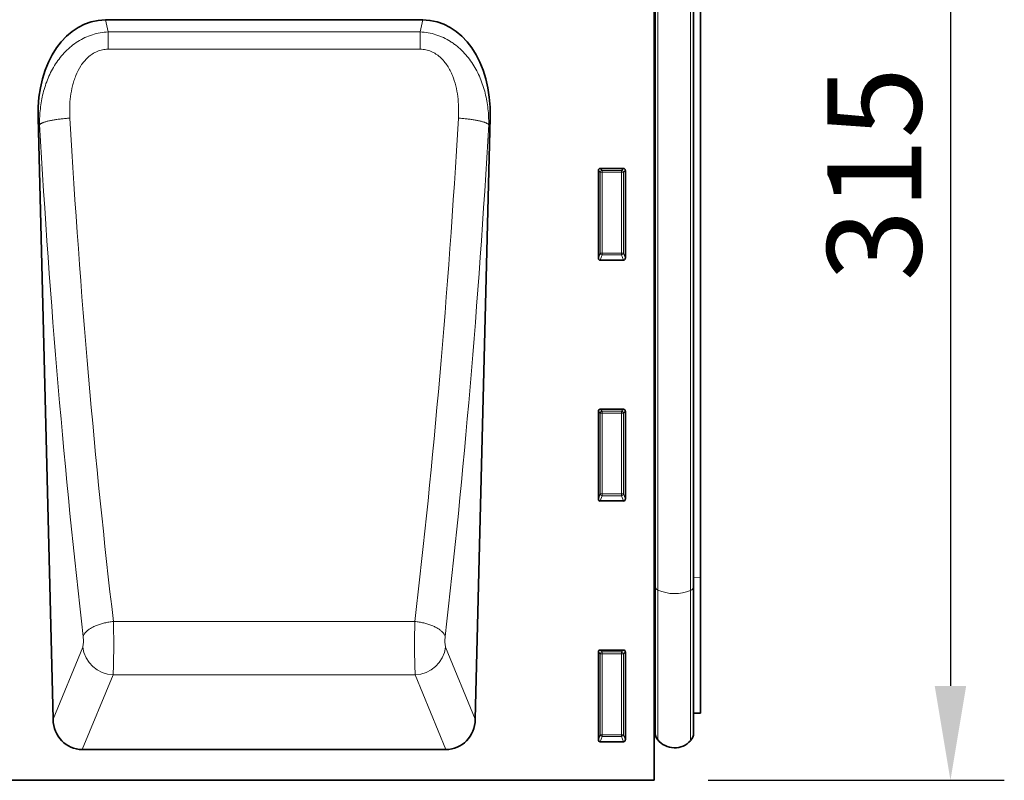
# Model space of a CAD drawing. Units: millimetres. Extents: x -838 to 941, y -391 to 902.
# Drawn here: x 685 to 941, y 472 to 670 of the extents above; entities that cross this region are included whole.
import ezdxf

# ---------------------------------------------------------------- set-up
doc = ezdxf.new("R2010")
doc.units = ezdxf.units.MM
doc.linetypes.add('SLD-Durchgehend', pattern=[0])
doc.layers.add('133750', color=7, linetype='Continuous')
doc.layers.add('TANGENT EDGES', color=4, linetype='Continuous')
doc.layers.add('DIMENSION', color=3, linetype='Continuous', lineweight=25)
doc.styles.add('BEMSTIL', font='arial.ttf', dxfattribs={"width": 0.8})
doc.dimstyles.new('BEMASS$0', dxfattribs={"dimscale": 10, "dimtxt": 3.5, "dimasz": 3.5, "dimexe": 2, "dimexo": 0, "dimgap": 1, "dimtad": 1, "dimdec": 1, "dimtxsty": 'BEMSTIL', "dimcen": 3, "dimclrd": 3, "dimclre": 3, "dimclrt": 4, "dimadec": 0, "dimazin": 0, "dimtfac": 1, "dimtdec": 1, "dimtofl": 0, "dimtmove": 0, "dimatfit": 0, "dimfxl": 0, "dimtolj": 1, "dimlwd": -1, "dimlwe": -1, "dimarcsym": 0})

# ---------------------------------------------------------------- blocks, each defined once
blk = doc.blocks.new('*D32')
at = {"layer": 'Defpoints', "color": 0}
for p in [(862.16, 787.31), (850.16, 472.31), (927.16, 472.31)]:
    blk.add_point(p, dxfattribs=at)
at = {"layer": 'DIMENSION', "color": 3}
for p, q in [((876.16, 787.31), (941.16, 787.31)), ((927.16, 762.81), (927.16, 496.81)), ((864.16, 472.31), (941.16, 472.31))]:
    blk.add_line(p, q, dxfattribs=at)
for points in [[(923.08, 762.81), (931.25, 762.81), (927.16, 787.31)], [(923.08, 496.81), (931.25, 496.81), (927.16, 472.31)]]:
    blk.add_solid(points, dxfattribs=at)
at = {"layer": 'DIMENSION', "color": 4, "insert": (895.13, 629.81), "char_height": 24.5, "attachment_point": 2, "rotation": 90, "style": 'BEMSTIL'}
blk.add_mtext('\\A1;315', dxfattribs=at)
blk = doc.blocks.new('1042619-M_C_FRONT VIEW')
at = {"layer": '133750', "linetype": 'SLD-Durchgehend', "lineweight": 35}
for p, q in [((1860.62, 1253.9), (1860.62, 967.62)), ((1860.63, 1018.93), (1860.63, 1232.12)), ((1860.87, 1017.89), (1860.87, 1232.12)), ((1870.87, 1017.85), (1870.87, 1232.12)), ((1872.62, 1020.36), (1872.62, 1232.12)), ((1718.05, 1165.14), (1800.45, 1165.14)), ((1700.5, 1139.84), (1704.38, 983.49)), ((1814.12, 983.49), (1817.99, 1139.84)), ((1846.12, 1103.24), (1846.12, 1126.08)), ((1846.61, 1126.57), (1852.63, 1126.57)), ((1853.12, 1126.08), (1853.12, 1103.24)), ((1852.65, 1102.73), (1846.59, 1102.73)), ((1846.12, 1040.69), (1846.12, 1063.53)), ((1846.61, 1064.02), (1852.63, 1064.02)), ((1853.12, 1063.53), (1853.12, 1040.69)), ((1852.65, 1040.18), (1846.59, 1040.18)), ((1860.63, 1018.93), (1860.63, 982.39)), ((1872.62, 985.1), (1872.62, 1020.36)), ((1860.87, 1017.89), (1860.87, 980.03)), ((1870.87, 1017.85), (1870.87, 979.93)), ((1846.12, 978.14), (1846.12, 1000.98)), ((1846.61, 1001.47), (1852.63, 1001.47)), ((1853.12, 1000.98), (1853.12, 978.14)), ((1870.87, 985.06), (1872.62, 985.1)), ((1860.62, 982.4), (1860.63, 982.39)), ((1852.65, 977.63), (1846.59, 977.63)), ((1711.98, 975.62), (1806.51, 975.62)), ((1860.62, 967.62), (861.62, 967.62))]:
    blk.add_line(p, q, dxfattribs=at)
for centre, radius, start, end in [((1860.07, 981.82), 0.8, 0, 45.2649), ((1863.87, 980.03), 3, 180, 219.2428), ((1865.91, 981.7), 5.64, 219.2428, 317.8848), ((1867.87, 979.93), 3, 317.8848, 0)]:
    blk.add_arc(centre, radius, start, end, dxfattribs=at)
for centre, major_axis, ratio, start_param, end_param in [((1720.89, 1136.86), (5.63, -28.01), 0.700061, 3.001698, 4.46675), ((1797.6, 1136.86), (5.63, 28.01), 0.700061, 4.958028, 6.42308), ((1846.63, 1126.06), (-0.364, 0.364), 0.970288, 5.512866, 7.053504), ((1852.61, 1126.06), (0.364, 0.364), 0.970288, 5.512866, 7.053504), ((1846.63, 1103.28), (-0.198, -0.523), 0.894952, 5.112156, 6.6095), ((1852.61, 1103.28), (0.198, -0.523), 0.894952, 5.956871, 7.454214), ((1846.63, 1063.51), (-0.364, 0.364), 0.970288, 5.512866, 7.053504), ((1852.61, 1063.51), (0.364, 0.364), 0.970288, 5.512866, 7.053504), ((1846.63, 1040.73), (-0.198, -0.523), 0.894952, 5.112156, 6.6095), ((1852.61, 1040.73), (0.198, -0.523), 0.894952, 5.956871, 7.454214), ((1846.63, 1000.96), (-0.364, 0.364), 0.970288, 5.512866, 7.053504), ((1852.61, 1000.96), (0.364, 0.364), 0.970288, 5.512866, 7.053504), ((1712.48, 984.25), (-3.32, -8.07), 0.916345, 5.160982, 6.644011), ((1806.01, 984.25), (-3.32, 8.07), 0.916345, 2.780767, 4.263796), ((1846.63, 978.18), (-0.198, -0.523), 0.894952, 5.112156, 6.6095), ((1852.61, 978.18), (0.198, -0.523), 0.894952, 5.956871, 7.454214)]:
    blk.add_ellipse(centre, major_axis=major_axis, ratio=ratio, start_param=start_param, end_param=end_param, dxfattribs=at)
at = {"layer": 'TANGENT EDGES', "linetype": 'SLD-Durchgehend', "lineweight": 18}
for p, q in [((1861.55, 1017.06), (1861.55, 1232.12)), ((1870.09, 1016.96), (1870.09, 1232.12)), ((1718.05, 1165.14), (1718.67, 1162.02)), ((1799.82, 1162.02), (1800.45, 1165.14)), ((1718.67, 1162.02), (1799.82, 1162.02)), ((1718.67, 1157.53), (1718.67, 1162.02)), ((1799.82, 1157.53), (1799.82, 1162.02)), ((1799.82, 1157.53), (1718.67, 1157.53)), ((1700.88, 1137.96), (1700.5, 1139.84)), ((1817.99, 1139.84), (1817.61, 1137.96)), ((1846.62, 1125.58), (1846.12, 1126.08)), ((1846.61, 1126.57), (1847.11, 1126.07)), ((1847.11, 1126.07), (1852.13, 1126.07)), ((1847.11, 1125.58), (1847.11, 1126.07)), ((1852.13, 1126.07), (1852.63, 1126.57)), ((1852.13, 1126.07), (1852.13, 1125.58)), ((1853.12, 1126.08), (1852.62, 1125.58)), ((1846.62, 1104.56), (1846.62, 1125.58)), ((1847.11, 1125.58), (1846.62, 1125.58)), ((1847.11, 1125.58), (1847.11, 1104.56)), ((1852.13, 1125.58), (1847.11, 1125.58)), ((1852.13, 1104.56), (1852.13, 1125.58)), ((1852.62, 1125.58), (1852.13, 1125.58)), ((1852.62, 1125.58), (1852.62, 1104.56)), ((1846.12, 1103.24), (1846.62, 1104.56)), ((1847.11, 1104.11), (1846.59, 1102.73)), ((1847.11, 1104.56), (1846.62, 1104.56)), ((1847.11, 1104.56), (1847.11, 1104.11)), ((1847.11, 1104.56), (1852.13, 1104.56)), ((1852.13, 1104.11), (1847.11, 1104.11)), ((1852.13, 1104.11), (1852.13, 1104.56)), ((1852.62, 1104.56), (1852.13, 1104.56)), ((1852.65, 1102.73), (1852.13, 1104.11)), ((1852.62, 1104.56), (1853.12, 1103.24)), ((1846.62, 1063.03), (1846.12, 1063.53)), ((1846.61, 1064.02), (1847.11, 1063.52)), ((1846.62, 1042.01), (1846.62, 1063.03)), ((1847.11, 1063.03), (1846.62, 1063.03)), ((1847.11, 1063.52), (1852.13, 1063.52)), ((1847.11, 1063.03), (1847.11, 1063.52)), ((1852.13, 1063.03), (1847.11, 1063.03)), ((1847.11, 1063.03), (1847.11, 1042.01)), ((1852.13, 1063.52), (1852.63, 1064.02)), ((1852.13, 1063.52), (1852.13, 1063.03)), ((1852.62, 1063.03), (1852.13, 1063.03)), ((1852.13, 1042.01), (1852.13, 1063.03)), ((1853.12, 1063.53), (1852.62, 1063.03)), ((1852.62, 1063.03), (1852.62, 1042.01)), ((1846.12, 1040.69), (1846.62, 1042.01)), ((1847.11, 1041.56), (1846.59, 1040.18)), ((1847.11, 1042.01), (1846.62, 1042.01)), ((1847.11, 1042.01), (1847.11, 1041.56)), ((1847.11, 1042.01), (1852.13, 1042.01)), ((1852.13, 1041.56), (1847.11, 1041.56)), ((1852.13, 1041.56), (1852.13, 1042.01)), ((1852.62, 1042.01), (1852.13, 1042.01)), ((1852.65, 1040.18), (1852.13, 1041.56)), ((1852.62, 1042.01), (1853.12, 1040.69)), ((1860.63, 1018.93), (1860.62, 1018.93)), ((1870.87, 1020.34), (1872.62, 1020.36)), ((1861.55, 1017.06), (1861.55, 978.13)), ((1870.09, 1016.96), (1870.09, 977.92)), ((1720.08, 1008.86), (1798.41, 1008.86)), ((1704.38, 983.49), (1712.09, 1002.23)), ((1806.4, 1002.23), (1814.12, 983.49)), ((1846.62, 1000.48), (1846.12, 1000.98)), ((1846.61, 1001.47), (1847.11, 1000.97)), ((1847.11, 1000.97), (1852.13, 1000.97)), ((1847.11, 1000.48), (1847.11, 1000.97)), ((1852.13, 1000.97), (1852.63, 1001.47)), ((1852.13, 1000.97), (1852.13, 1000.48)), ((1853.12, 1000.98), (1852.62, 1000.48)), ((1846.62, 979.46), (1846.62, 1000.48)), ((1847.11, 1000.48), (1846.62, 1000.48)), ((1852.13, 1000.48), (1847.11, 1000.48)), ((1847.11, 1000.48), (1847.11, 979.46)), ((1852.62, 1000.48), (1852.13, 1000.48)), ((1852.13, 979.46), (1852.13, 1000.48)), ((1852.62, 1000.48), (1852.62, 979.46)), ((1719.97, 995.01), (1711.98, 975.62)), ((1719.97, 995.01), (1798.53, 995.01)), ((1806.51, 975.62), (1798.53, 995.01)), ((1846.12, 978.14), (1846.62, 979.46)), ((1847.11, 979.01), (1846.59, 977.63)), ((1847.11, 979.46), (1846.62, 979.46)), ((1847.11, 979.46), (1847.11, 979.01)), ((1847.11, 979.46), (1852.13, 979.46)), ((1852.13, 979.01), (1847.11, 979.01)), ((1852.62, 979.46), (1852.13, 979.46)), ((1852.13, 979.01), (1852.13, 979.46)), ((1852.65, 977.63), (1852.13, 979.01)), ((1852.62, 979.46), (1853.12, 978.14))]:
    blk.add_line(p, q, dxfattribs=at)
at = {"layer": 'TANGENT EDGES', "linetype": 'SLD-Durchgehend', "lineweight": 18, "flags": 128}
for points in [[(1708.76, 1139.62), (1708.47, 1139.61), (1708.18, 1139.59), (1707.9, 1139.57), (1707.61, 1139.54), (1707.33, 1139.52), (1707.05, 1139.49), (1706.77, 1139.47), (1706.49, 1139.44), (1706.21, 1139.4), (1705.94, 1139.37), (1705.68, 1139.34), (1705.41, 1139.3), (1705.15, 1139.26), (1704.9, 1139.23), (1704.65, 1139.19), (1704.41, 1139.14), (1704.17, 1139.1), (1703.94, 1139.06), (1703.71, 1139.01), (1703.49, 1138.97), (1703.28, 1138.92), (1703.07, 1138.87), (1702.87, 1138.82), (1702.68, 1138.77), (1702.5, 1138.72), (1702.33, 1138.67), (1702.16, 1138.62), (1702, 1138.56), (1701.85, 1138.51), (1701.71, 1138.46), (1701.58, 1138.4), (1701.46, 1138.35), (1701.35, 1138.29), (1701.25, 1138.24), (1701.15, 1138.18), (1701.07, 1138.13), (1701, 1138.07), (1700.93, 1138.02), (1700.88, 1137.96)], [(1809.74, 1139.62), (1810.03, 1139.61), (1810.31, 1139.59), (1810.6, 1139.57), (1810.88, 1139.54), (1811.17, 1139.52), (1811.45, 1139.49), (1811.73, 1139.47), (1812.01, 1139.44), (1812.28, 1139.4), (1812.55, 1139.37), (1812.82, 1139.34), (1813.08, 1139.3), (1813.34, 1139.26), (1813.6, 1139.23), (1813.84, 1139.19), (1814.09, 1139.14), (1814.33, 1139.1), (1814.56, 1139.06), (1814.79, 1139.01), (1815, 1138.97), (1815.22, 1138.92), (1815.42, 1138.87), (1815.62, 1138.82), (1815.81, 1138.77), (1815.99, 1138.72), (1816.17, 1138.67), (1816.34, 1138.62), (1816.49, 1138.56), (1816.64, 1138.51), (1816.78, 1138.46), (1816.91, 1138.4), (1817.04, 1138.35), (1817.15, 1138.29), (1817.25, 1138.24), (1817.34, 1138.18), (1817.43, 1138.13), (1817.5, 1138.07), (1817.56, 1138.02), (1817.61, 1137.96)], [(1720.08, 1008.86), (1719.79, 1008.84), (1719.5, 1008.8), (1719.21, 1008.76), (1718.92, 1008.72), (1718.63, 1008.67), (1718.35, 1008.62), (1718.07, 1008.56), (1717.79, 1008.5), (1717.51, 1008.43), (1717.23, 1008.36), (1716.96, 1008.29), (1716.7, 1008.21), (1716.44, 1008.12), (1716.18, 1008.04), (1715.93, 1007.95), (1715.68, 1007.85), (1715.44, 1007.75), (1715.21, 1007.65), (1714.98, 1007.55), (1714.76, 1007.44), (1714.55, 1007.33), (1714.35, 1007.22), (1714.15, 1007.1), (1713.96, 1006.98), (1713.78, 1006.86), (1713.6, 1006.73), (1713.44, 1006.61), (1713.28, 1006.48), (1713.14, 1006.35), (1713, 1006.22), (1712.87, 1006.09), (1712.75, 1005.96), (1712.64, 1005.82), (1712.55, 1005.69), (1712.46, 1005.55), (1712.38, 1005.41), (1712.31, 1005.28), (1712.25, 1005.14), (1712.21, 1005)], [(1798.41, 1008.86), (1798.7, 1008.84), (1799, 1008.8), (1799.29, 1008.76), (1799.57, 1008.72), (1799.86, 1008.67), (1800.15, 1008.62), (1800.43, 1008.56), (1800.71, 1008.5), (1800.99, 1008.43), (1801.26, 1008.36), (1801.53, 1008.29), (1801.8, 1008.21), (1802.06, 1008.12), (1802.31, 1008.04), (1802.57, 1007.95), (1802.81, 1007.85), (1803.05, 1007.75), (1803.28, 1007.65), (1803.51, 1007.55), (1803.73, 1007.44), (1803.94, 1007.33), (1804.15, 1007.22), (1804.35, 1007.1), (1804.54, 1006.98), (1804.72, 1006.86), (1804.89, 1006.73), (1805.06, 1006.61), (1805.21, 1006.48), (1805.36, 1006.35), (1805.5, 1006.22), (1805.63, 1006.09), (1805.74, 1005.96), (1805.85, 1005.82), (1805.95, 1005.69), (1806.04, 1005.55), (1806.12, 1005.41), (1806.19, 1005.28), (1806.24, 1005.14), (1806.29, 1005)]]:
    blk.add_lwpolyline(points, dxfattribs=at)
at = {"layer": 'TANGENT EDGES', "linetype": 'SLD-Durchgehend', "lineweight": 18}
for centre, radius, start, end in [((1847.13, 1125.56), 0.51, 91.9737, 178.0263), ((1852.11, 1125.56), 0.51, 1.9737, 88.0263), ((1847.13, 1104.62), 0.519, 187.1982, 267.5557), ((1852.1, 1104.62), 0.519, 272.4443, 352.8018), ((1847.13, 1063.01), 0.51, 91.9737, 178.0263), ((1852.11, 1063.01), 0.51, 1.9737, 88.0263), ((1847.13, 1042.07), 0.519, 187.1982, 267.5557), ((1852.1, 1042.07), 0.519, 272.4443, 352.8018), ((1860.55, 1018.61), 0.325, 11.4464, 75.4943), ((1861.95, 1018.07), 1.09, 189.5578, 248.4988), ((1865.93, 1026.84), 10.72, 245.8727, 292.8638), ((1869.75, 1018.05), 1.14, 287.6133, 349.9867), ((1720.31, 1003.29), 8.28, 187.3132, 267.6444), ((1798.19, 1003.29), 8.28, 272.3556, 352.6868), ((1847.13, 1000.46), 0.51, 91.9737, 178.0263), ((1852.11, 1000.46), 0.51, 1.9737, 88.0263), ((1847.13, 979.52), 0.519, 187.1982, 267.5557), ((1852.1, 979.52), 0.519, 272.4443, 352.8018)]:
    blk.add_arc(centre, radius, start, end, dxfattribs=at)
for centre, major_axis, ratio, start_param, end_param in [((1790.29, 1226.46), (-12.35, 474.81), 0.179235, 1.750052, 2.04218), ((1728.2, 1226.46), (12.35, 474.81), 0.179235, 4.241005, 4.533133), ((1782.42, 1226.26), (-12.34, 482.81), 0.176269, 1.75021, 2.042338), ((1736.08, 1226.26), (12.34, 482.81), 0.176269, 4.240847, 4.532975), ((1719.79, 1004.28), (-0.05, 10), 0.035275, 3.52539, 5.188261), ((1798.7, 1004.28), (0.05, 10), 0.035275, 1.094924, 2.757795), ((1711.92, 1004.09), (-0.05, 2), 0.176269, 3.52106, 5.183931), ((1806.58, 1004.09), (0.05, 2), 0.176269, 1.099255, 2.762125)]:
    blk.add_ellipse(centre, major_axis=major_axis, ratio=ratio, start_param=start_param, end_param=end_param, dxfattribs=at)
for points, knots in [([(1700.88, 1137.96), (1700.86, 1139.35), (1700.93, 1140.72), (1701.23, 1143.44), (1701.47, 1144.79), (1702.14, 1147.45), (1702.57, 1148.78), (1703.38, 1150.69), (1703.68, 1151.32), (1704.32, 1152.54), (1704.67, 1153.14), (1705.42, 1154.3), (1705.82, 1154.86), (1706.68, 1155.95), (1707.14, 1156.47), (1708.11, 1157.45), (1708.62, 1157.91), (1709.69, 1158.78), (1710.25, 1159.19), (1711.43, 1159.93), (1712.03, 1160.26), (1713.29, 1160.85), (1713.93, 1161.1), (1715.92, 1161.73), (1717.28, 1161.97), (1718.67, 1162.02)], [0, 0, 0, 0, 0.125, 0.125, 0.25, 0.25, 0.375, 0.375, 0.4375, 0.4375, 0.5, 0.5, 0.5625, 0.5625, 0.625, 0.625, 0.6875, 0.6875, 0.75, 0.75, 0.8125, 0.8125, 0.875, 0.875, 1, 1, 1, 1]), ([(1799.82, 1162.02), (1801.22, 1161.97), (1802.58, 1161.73), (1804.24, 1161.2), (1804.57, 1161.09), (1805.22, 1160.83), (1805.54, 1160.7), (1806.48, 1160.25), (1807.09, 1159.92), (1807.97, 1159.36), (1808.26, 1159.17), (1808.83, 1158.76), (1809.1, 1158.55), (1809.91, 1157.89), (1810.41, 1157.43), (1811.14, 1156.68), (1811.38, 1156.43), (1811.83, 1155.91), (1812.06, 1155.64), (1812.7, 1154.82), (1813.11, 1154.26), (1814.22, 1152.53), (1814.86, 1151.31), (1815.66, 1149.4), (1815.9, 1148.75), (1816.34, 1147.43), (1816.53, 1146.77), (1817.03, 1144.78), (1817.27, 1143.44), (1817.57, 1140.72), (1817.63, 1139.35), (1817.61, 1137.96)], [0, 0, 0, 0, 0.125, 0.125, 0.15625, 0.15625, 0.1875, 0.1875, 0.25, 0.25, 0.28125, 0.28125, 0.3125, 0.3125, 0.375, 0.375, 0.40625, 0.40625, 0.4375, 0.4375, 0.5, 0.5, 0.625, 0.625, 0.6875, 0.6875, 0.75, 0.75, 0.875, 0.875, 1, 1, 1, 1]), ([(1718.67, 1157.53), (1718.19, 1157.53), (1717.71, 1157.48), (1717.01, 1157.34), (1716.77, 1157.28), (1716.31, 1157.14), (1716.08, 1157.06), (1715.42, 1156.78), (1714.99, 1156.56), (1714.19, 1156.04), (1713.81, 1155.74), (1712.74, 1154.77), (1712.14, 1154.04), (1711.1, 1152.43), (1710.67, 1151.58), (1710.13, 1150.26), (1709.97, 1149.81), (1709.68, 1148.91), (1709.55, 1148.45), (1709.21, 1147.09), (1709.05, 1146.17), (1708.81, 1144.32), (1708.74, 1143.38), (1708.69, 1141.51), (1708.7, 1140.56), (1708.76, 1139.62)], [0, 0, 0, 0, 0.0625, 0.0625, 0.09375, 0.09375, 0.125, 0.125, 0.1875, 0.1875, 0.25, 0.25, 0.375, 0.375, 0.5, 0.5, 0.5625, 0.5625, 0.625, 0.625, 0.75, 0.75, 0.875, 0.875, 1, 1, 1, 1]), ([(1809.74, 1139.62), (1809.85, 1141.51), (1809.8, 1143.38), (1809.45, 1146.17), (1809.28, 1147.1), (1808.82, 1148.94), (1808.54, 1149.84), (1808, 1151.15), (1807.81, 1151.58), (1807.37, 1152.42), (1807.13, 1152.84), (1806.35, 1154.04), (1805.75, 1154.78), (1804.86, 1155.58), (1804.68, 1155.74), (1804.3, 1156.03), (1804.1, 1156.17), (1803.5, 1156.56), (1803.08, 1156.78), (1802.41, 1157.06), (1802.18, 1157.14), (1801.72, 1157.28), (1801.49, 1157.34), (1800.78, 1157.48), (1800.31, 1157.53), (1799.82, 1157.53)], [0, 0, 0, 0, 0.25, 0.25, 0.375, 0.375, 0.5, 0.5, 0.5625, 0.5625, 0.625, 0.625, 0.75, 0.75, 0.78125, 0.78125, 0.8125, 0.8125, 0.875, 0.875, 0.90625, 0.90625, 0.9375, 0.9375, 1, 1, 1, 1])]:
    blk.add_open_spline(points, degree=3, knots=knots, dxfattribs=at)

msp = doc.modelspace()

# ---------------------------------------------------------------- block references
msp.add_blockref('1042619-M_C_FRONT VIEW', (-1010.45, -495.31))

# ---------------------------------------------------------------- dimensions: what is measured, and where the dimension line sits
at = {"layer": 'DIMENSION'}
dim = msp.add_linear_dim(base=(927.16, 472.31), p1=(862.16, 787.31), p2=(850.16, 472.31), angle=90, dimstyle='BEMASS$0', override={"dimscale": 7, "dimexo": 2, "dimdle": 1, "dimtofl": 1, "dimtfill": 1}, dxfattribs=at)
dim.commit()
dim.dimension.update_dxf_attribs({"geometry": '*D32', "text_midpoint": (927.16, 629.81), "dimtype": 160})

doc.saveas('drawing.dxf')
